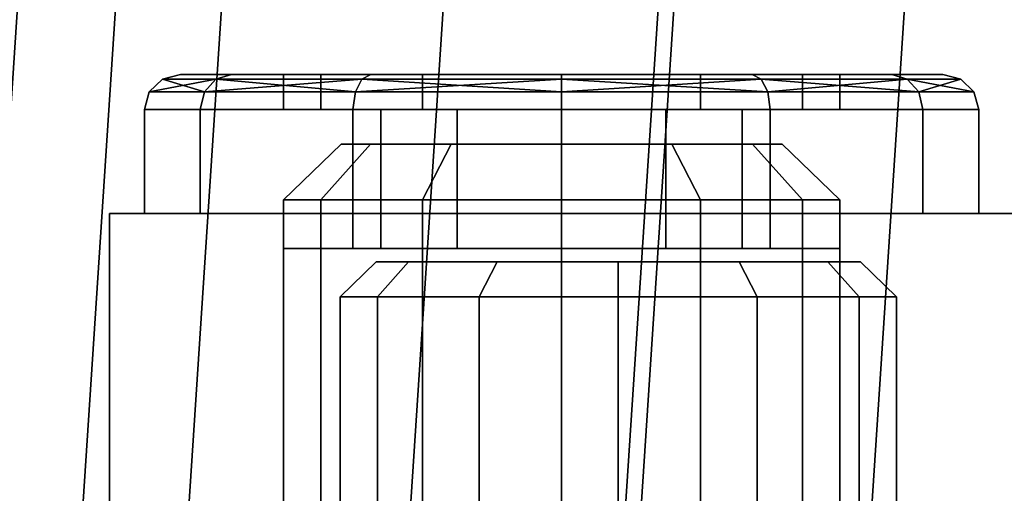
# Model space of a CAD drawing. Extents: x -3999 to 4271, y -3998 to 4002.
# Drawn here: x -942 to -928, y 20 to 27 of the extents above; entities that cross this region are included whole.
import ezdxf

# ---------------------------------------------------------------- set-up
doc = ezdxf.new("R2010")
doc.units = 0
doc.layers.add('001', color=4, linetype='CONTINUOUS')

msp = doc.modelspace()

# ---------------------------------------------------------------- linework, layer by layer
at = {"layer": '001', "color": 0}
for points in [[(-941.443871, 129.946665, 2077.468544), (-949.573882, 5.906667, 2077.468544), (-942.070158, 5.906667, 2079.744773), (-934.004342, 128.967233, 2079.744773)], [(-934.004342, 128.967233, 2001.281951), (-942.070158, 5.906667, 2001.281951), (-949.573882, 5.906667, 2003.558181), (-941.443871, 129.946665, 2003.558181)], [(-934.004342, 128.967233, 2079.744773), (-942.070158, 5.906667, 2079.744773), (-934.266545, 5.906667, 2080.513362), (-926.26749, 127.948657, 2080.513362)], [(-926.26749, 127.948657, 2000.513362), (-934.266545, 5.906667, 2000.513362), (-942.070158, 5.906667, 2001.281951), (-934.004342, 128.967233, 2001.281951)], [(-926.26749, 127.948657, 2080.513362), (-934.266545, 5.906667, 2080.513362), (-926.462932, 5.906667, 2079.744773), (-918.530638, 126.930081, 2079.744773)], [(-918.530638, 126.930081, 2001.281951), (-926.462932, 5.906667, 2001.281951), (-934.266545, 5.906667, 2000.513362), (-926.26749, 127.948657, 2000.513362)], [(-935.631383, 125.738981, 2054.249731), (-943.711239, 2.464211, 2054.249731), (-940.772163, 2.464211, 2055.820699), (-932.717452, 125.355354, 2055.820699)], [(-932.717452, 125.355354, 2024.408795), (-940.772163, 2.464211, 2024.408795), (-943.711239, 2.464211, 2025.979764), (-935.631383, 125.738981, 2025.979764)], [(-932.717452, 125.355354, 2055.820699), (-940.772163, 2.464211, 2055.820699), (-937.58308, 2.464211, 2056.788097), (-929.555652, 124.939095, 2056.788097)], [(-929.555652, 124.939095, 2023.441398), (-937.58308, 2.464211, 2023.441398), (-940.772163, 2.464211, 2024.408795), (-932.717452, 125.355354, 2024.408795)], [(-929.555652, 124.939095, 2056.788097), (-937.58308, 2.464211, 2056.788097), (-934.266545, 2.464211, 2057.114747), (-926.26749, 124.506201, 2057.114747)], [(-926.26749, 124.506201, 2023.114747), (-934.266545, 2.464211, 2023.114747), (-937.58308, 2.464211, 2023.441398), (-929.555652, 124.939095, 2023.441398)], [(-926.26749, 124.506201, 2057.114747), (-934.266545, 2.464211, 2057.114747), (-930.950009, 2.464211, 2056.788097), (-922.979328, 124.073306, 2056.788097)], [(-922.979328, 124.073306, 2023.441398), (-930.950009, 2.464211, 2023.441398), (-934.266545, 2.464211, 2023.114747), (-926.26749, 124.506201, 2023.114747)], [(-922.979328, 124.073306, 2056.788097), (-930.950009, 2.464211, 2056.788097), (-927.760926, 2.464211, 2055.820699), (-919.817528, 123.657047, 2055.820699)], [(-919.817528, 123.657047, 2024.408795), (-927.760926, 2.464211, 2024.408795), (-930.950009, 2.464211, 2023.441398), (-922.979328, 124.073306, 2023.441398)], [(-940.025475, 25.800024, 2006.165149), (-940.214943, 25.617012, 2006.165149), (-939.420387, 25.617012, 2009.130474)], [(-939.256302, 25.800024, 2003.294558), (-939.420387, 25.617012, 2003.199824), (-940.214943, 25.617012, 2006.165149)], [(-940.025475, 25.800024, 2006.165149), (-939.256302, 25.800024, 2003.294558), (-940.214943, 25.617012, 2006.165149)], [(-939.766656, 25.867012, 2006.165149), (-940.025475, 25.800024, 2006.165149), (-939.256302, 25.800024, 2009.035739), (-939.032158, 25.867012, 2008.90633)], [(-939.032158, 25.867012, 2003.423968), (-939.256302, 25.800024, 2003.294558), (-940.025475, 25.800024, 2006.165149), (-939.766656, 25.867012, 2006.165149)], [(-939.256302, 25.800024, 2009.035739), (-940.025475, 25.800024, 2006.165149), (-939.420387, 25.617012, 2009.130474)], [(-937.025475, 25.867012, 2010.913014), (-934.284294, 25.867012, 2011.647511), (-931.543113, 25.867012, 2010.913014), (-929.536429, 25.867012, 2008.90633), (-928.801932, 25.867012, 2006.165149), (-929.536429, 25.867012, 2003.423968), (-931.543113, 25.867012, 2001.417284), (-934.284294, 25.867012, 2000.682787), (-937.025475, 25.867012, 2001.417284), (-939.032158, 25.867012, 2003.423968), (-939.766656, 25.867012, 2006.165149), (-939.032158, 25.867012, 2008.90633)], [(-937.154884, 25.800024, 2001.19314), (-937.249619, 25.617012, 2001.029056), (-939.420387, 25.617012, 2003.199824)], [(-939.256302, 25.800024, 2003.294558), (-937.154884, 25.800024, 2001.19314), (-939.420387, 25.617012, 2003.199824)], [(-939.256302, 25.800024, 2009.035739), (-939.420387, 25.617012, 2009.130474), (-937.249619, 25.617012, 2011.301242)], [(-937.025475, 25.867012, 2001.417284), (-937.154884, 25.800024, 2001.19314), (-939.256302, 25.800024, 2003.294558), (-939.032158, 25.867012, 2003.423968)], [(-939.032158, 25.867012, 2008.90633), (-939.256302, 25.800024, 2009.035739), (-937.154884, 25.800024, 2011.137157), (-937.025475, 25.867012, 2010.913014)], [(-937.154884, 25.800024, 2011.137157), (-939.256302, 25.800024, 2009.035739), (-937.249619, 25.617012, 2011.301242)], [(-937.748395, 25.867012, 2008.165149), (-938.284294, 25.867012, 2006.165149), (-937.748395, 25.867012, 2004.165149), (-936.284294, 25.867012, 2002.701047), (-934.284294, 25.867012, 2002.165149), (-932.284294, 25.867012, 2002.701047), (-930.820192, 25.867012, 2004.165149), (-930.284294, 25.867012, 2006.165149), (-930.820192, 25.867012, 2008.165149), (-932.284294, 25.867012, 2009.629251), (-934.284294, 25.867012, 2010.165149), (-936.284294, 25.867012, 2009.629251)], [(-938.284294, 25.867012, 2006.165149), (-937.748395, 25.867012, 2008.165149), (-937.748395, 25.367012, 2008.165149), (-938.284294, 25.367012, 2006.165149)], [(-937.748395, 25.867012, 2004.165149), (-938.284294, 25.867012, 2006.165149), (-938.284294, 25.367012, 2006.165149), (-937.748395, 25.367012, 2004.165149)], [(-937.748395, 25.867012, 2008.165149), (-936.284294, 25.867012, 2009.629251), (-936.284294, 25.367012, 2009.629251), (-937.748395, 25.367012, 2008.165149)], [(-936.284294, 25.867012, 2002.701047), (-937.748395, 25.867012, 2004.165149), (-937.748395, 25.367012, 2004.165149), (-936.284294, 25.367012, 2002.701047)], [(-934.284294, 25.800024, 2000.423968), (-934.284294, 25.617012, 2000.234499), (-937.249619, 25.617012, 2001.029056)], [(-937.154884, 25.800024, 2001.19314), (-934.284294, 25.800024, 2000.423968), (-937.249619, 25.617012, 2001.029056)], [(-937.154884, 25.800024, 2011.137157), (-937.249619, 25.617012, 2011.301242), (-934.284294, 25.617012, 2012.095799)], [(-934.284294, 25.867012, 2000.682787), (-934.284294, 25.800024, 2000.423968), (-937.154884, 25.800024, 2001.19314), (-937.025475, 25.867012, 2001.417284)], [(-937.025475, 25.867012, 2010.913014), (-937.154884, 25.800024, 2011.137157), (-934.284294, 25.800024, 2011.90633), (-934.284294, 25.867012, 2011.647511)], [(-934.284294, 25.800024, 2011.90633), (-937.154884, 25.800024, 2011.137157), (-934.284294, 25.617012, 2012.095799)], [(-936.284294, 25.867012, 2009.629251), (-934.284294, 25.867012, 2010.165149), (-934.284294, 25.367012, 2010.165149), (-936.284294, 25.367012, 2009.629251)], [(-934.284294, 25.867012, 2002.165149), (-936.284294, 25.867012, 2002.701047), (-936.284294, 25.367012, 2002.701047), (-934.284294, 25.367012, 2002.165149)], [(-934.284294, 25.867012, 2010.165149), (-932.284294, 25.867012, 2009.629251), (-932.284294, 25.367012, 2009.629251), (-934.284294, 25.367012, 2010.165149)], [(-932.284294, 25.867012, 2002.701047), (-934.284294, 25.867012, 2002.165149), (-934.284294, 25.367012, 2002.165149), (-932.284294, 25.367012, 2002.701047)], [(-931.543113, 25.867012, 2001.417284), (-931.413703, 25.800024, 2001.19314), (-934.284294, 25.800024, 2000.423968), (-934.284294, 25.867012, 2000.682787)], [(-934.284294, 25.867012, 2011.647511), (-934.284294, 25.800024, 2011.90633), (-931.413703, 25.800024, 2011.137157), (-931.543113, 25.867012, 2010.913014)], [(-931.413703, 25.800024, 2001.19314), (-931.318969, 25.617012, 2001.029056), (-934.284294, 25.617012, 2000.234499)], [(-934.284294, 25.800024, 2000.423968), (-931.413703, 25.800024, 2001.19314), (-934.284294, 25.617012, 2000.234499)], [(-934.284294, 25.800024, 2011.90633), (-934.284294, 25.617012, 2012.095799), (-931.318969, 25.617012, 2011.301242)], [(-931.413703, 25.800024, 2011.137157), (-934.284294, 25.800024, 2011.90633), (-931.318969, 25.617012, 2011.301242)], [(-932.284294, 25.867012, 2009.629251), (-930.820192, 25.867012, 2008.165149), (-930.820192, 25.367012, 2008.165149), (-932.284294, 25.367012, 2009.629251)], [(-930.820192, 25.867012, 2004.165149), (-932.284294, 25.867012, 2002.701047), (-932.284294, 25.367012, 2002.701047), (-930.820192, 25.367012, 2004.165149)], [(-929.536429, 25.867012, 2003.423968), (-929.312285, 25.800024, 2003.294558), (-931.413703, 25.800024, 2001.19314), (-931.543113, 25.867012, 2001.417284)], [(-931.543113, 25.867012, 2010.913014), (-931.413703, 25.800024, 2011.137157), (-929.312285, 25.800024, 2009.035739), (-929.536429, 25.867012, 2008.90633)], [(-931.413703, 25.800024, 2001.19314), (-929.312285, 25.800024, 2003.294558), (-931.318969, 25.617012, 2001.029056)], [(-931.413703, 25.800024, 2011.137157), (-931.318969, 25.617012, 2011.301242), (-929.148201, 25.617012, 2009.130474)], [(-929.312285, 25.800024, 2009.035739), (-931.413703, 25.800024, 2011.137157), (-929.148201, 25.617012, 2009.130474)], [(-929.312285, 25.800024, 2003.294558), (-929.148201, 25.617012, 2003.199824), (-931.318969, 25.617012, 2001.029056)], [(-930.820192, 25.867012, 2008.165149), (-930.284294, 25.867012, 2006.165149), (-930.284294, 25.367012, 2006.165149), (-930.820192, 25.367012, 2008.165149)], [(-930.284294, 25.867012, 2006.165149), (-930.820192, 25.867012, 2004.165149), (-930.820192, 25.367012, 2004.165149), (-930.284294, 25.367012, 2006.165149)], [(-928.801932, 25.867012, 2006.165149), (-928.543113, 25.800024, 2006.165149), (-929.312285, 25.800024, 2003.294558), (-929.536429, 25.867012, 2003.423968)], [(-929.536429, 25.867012, 2008.90633), (-929.312285, 25.800024, 2009.035739), (-928.543113, 25.800024, 2006.165149), (-928.801932, 25.867012, 2006.165149)], [(-929.312285, 25.800024, 2003.294558), (-928.543113, 25.800024, 2006.165149), (-929.148201, 25.617012, 2003.199824)], [(-929.312285, 25.800024, 2009.035739), (-929.148201, 25.617012, 2009.130474), (-928.353644, 25.617012, 2006.165149)], [(-928.543113, 25.800024, 2006.165149), (-929.312285, 25.800024, 2009.035739), (-928.353644, 25.617012, 2006.165149)], [(-928.543113, 25.800024, 2006.165149), (-928.353644, 25.617012, 2006.165149), (-929.148201, 25.617012, 2003.199824)], [(-940.214943, 25.617012, 2006.165149), (-940.284294, 25.367012, 2006.165149), (-939.480446, 25.367012, 2009.165149), (-939.420387, 25.617012, 2009.130474)], [(-939.420387, 25.617012, 2003.199824), (-939.480446, 25.367012, 2003.165149), (-940.284294, 25.367012, 2006.165149), (-940.214943, 25.617012, 2006.165149)], [(-937.249619, 25.617012, 2001.029056), (-937.284294, 25.367012, 2000.968997), (-939.480446, 25.367012, 2003.165149), (-939.420387, 25.617012, 2003.199824)], [(-939.420387, 25.617012, 2009.130474), (-939.480446, 25.367012, 2009.165149), (-937.284294, 25.367012, 2011.361301), (-937.249619, 25.617012, 2011.301242)], [(-934.284294, 25.617012, 2000.234499), (-934.284294, 25.367012, 2000.165149), (-937.284294, 25.367012, 2000.968997), (-937.249619, 25.617012, 2001.029056)], [(-937.249619, 25.617012, 2011.301242), (-937.284294, 25.367012, 2011.361301), (-934.284294, 25.367012, 2012.165149), (-934.284294, 25.617012, 2012.095799)], [(-931.318969, 25.617012, 2001.029056), (-931.284294, 25.367012, 2000.968997), (-934.284294, 25.367012, 2000.165149), (-934.284294, 25.617012, 2000.234499)], [(-934.284294, 25.617012, 2012.095799), (-934.284294, 25.367012, 2012.165149), (-931.284294, 25.367012, 2011.361301), (-931.318969, 25.617012, 2011.301242)], [(-929.148201, 25.617012, 2003.199824), (-929.088141, 25.367012, 2003.165149), (-931.284294, 25.367012, 2000.968997), (-931.318969, 25.617012, 2001.029056)], [(-931.318969, 25.617012, 2011.301242), (-931.284294, 25.367012, 2011.361301), (-929.088141, 25.367012, 2009.165149), (-929.148201, 25.617012, 2009.130474)], [(-928.353644, 25.617012, 2006.165149), (-928.284294, 25.367012, 2006.165149), (-929.088141, 25.367012, 2003.165149), (-929.148201, 25.617012, 2003.199824)], [(-929.148201, 25.617012, 2009.130474), (-929.088141, 25.367012, 2009.165149), (-928.284294, 25.367012, 2006.165149), (-928.353644, 25.617012, 2006.165149)], [(-940.284294, 23.867012, 2006.165149), (-939.480446, 23.867012, 2009.165149), (-939.480446, 25.367012, 2009.165149), (-940.284294, 25.367012, 2006.165149)], [(-939.480446, 23.867012, 2003.165149), (-940.284294, 23.867012, 2006.165149), (-940.284294, 25.367012, 2006.165149), (-939.480446, 25.367012, 2003.165149)], [(-939.480446, 23.867012, 2009.165149), (-937.284294, 23.867012, 2011.361301), (-937.284294, 25.367012, 2011.361301), (-939.480446, 25.367012, 2009.165149)], [(-937.284294, 23.867012, 2000.968997), (-939.480446, 23.867012, 2003.165149), (-939.480446, 25.367012, 2003.165149), (-937.284294, 25.367012, 2000.968997)], [(-938.284294, 25.367012, 2006.165149), (-937.748395, 25.367012, 2008.165149), (-936.284294, 25.367012, 2009.629251), (-934.284294, 25.367012, 2010.165149), (-932.284294, 25.367012, 2009.629251), (-930.820192, 25.367012, 2008.165149), (-930.284294, 25.367012, 2006.165149), (-930.820192, 25.367012, 2004.165149), (-932.284294, 25.367012, 2002.701047), (-934.284294, 25.367012, 2002.165149), (-936.284294, 25.367012, 2002.701047), (-937.748395, 25.367012, 2004.165149)], [(-937.284294, 25.367012, 2006.165149), (-936.88237, 25.367012, 2007.665149), (-936.88237, 23.367012, 2007.665149), (-937.284294, 23.367012, 2006.165149)], [(-936.88237, 25.367012, 2004.665149), (-937.284294, 25.367012, 2006.165149), (-937.284294, 23.367012, 2006.165149), (-936.88237, 23.367012, 2004.665149)], [(-936.88237, 25.367012, 2007.665149), (-937.284294, 25.367012, 2006.165149), (-936.88237, 25.367012, 2004.665149), (-935.784294, 25.367012, 2003.567073), (-934.284294, 25.367012, 2003.165149), (-932.784294, 25.367012, 2003.567073), (-931.686218, 25.367012, 2004.665149), (-931.284294, 25.367012, 2006.165149), (-931.686218, 25.367012, 2007.665149), (-932.784294, 25.367012, 2008.763225), (-934.284294, 25.367012, 2009.165149), (-935.784294, 25.367012, 2008.763225)], [(-937.284294, 23.867012, 2011.361301), (-934.284294, 23.867012, 2012.165149), (-934.284294, 25.367012, 2012.165149), (-937.284294, 25.367012, 2011.361301)], [(-934.284294, 23.867012, 2000.165149), (-937.284294, 23.867012, 2000.968997), (-937.284294, 25.367012, 2000.968997), (-934.284294, 25.367012, 2000.165149)], [(-936.88237, 25.367012, 2007.665149), (-935.784294, 25.367012, 2008.763225), (-935.784294, 23.367012, 2008.763225), (-936.88237, 23.367012, 2007.665149)], [(-935.784294, 25.367012, 2003.567073), (-936.88237, 25.367012, 2004.665149), (-936.88237, 23.367012, 2004.665149), (-935.784294, 23.367012, 2003.567073)], [(-935.784294, 25.367012, 2008.763225), (-934.284294, 25.367012, 2009.165149), (-934.284294, 23.367012, 2009.165149), (-935.784294, 23.367012, 2008.763225)], [(-934.284294, 25.367012, 2003.165149), (-935.784294, 25.367012, 2003.567073), (-935.784294, 23.367012, 2003.567073), (-934.284294, 23.367012, 2003.165149)], [(-934.284294, 25.367012, 2009.165149), (-932.784294, 25.367012, 2008.763225), (-932.784294, 23.367012, 2008.763225), (-934.284294, 23.367012, 2009.165149)], [(-932.784294, 25.367012, 2003.567073), (-934.284294, 25.367012, 2003.165149), (-934.284294, 23.367012, 2003.165149), (-932.784294, 23.367012, 2003.567073)], [(-934.284294, 23.867012, 2012.165149), (-931.284294, 23.867012, 2011.361301), (-931.284294, 25.367012, 2011.361301), (-934.284294, 25.367012, 2012.165149)], [(-931.284294, 23.867012, 2000.968997), (-934.284294, 23.867012, 2000.165149), (-934.284294, 25.367012, 2000.165149), (-931.284294, 25.367012, 2000.968997)], [(-932.784294, 25.367012, 2008.763225), (-931.686218, 25.367012, 2007.665149), (-931.686218, 23.367012, 2007.665149), (-932.784294, 23.367012, 2008.763225)], [(-931.686218, 25.367012, 2004.665149), (-932.784294, 25.367012, 2003.567073), (-932.784294, 23.367012, 2003.567073), (-931.686218, 23.367012, 2004.665149)], [(-931.686218, 25.367012, 2007.665149), (-931.284294, 25.367012, 2006.165149), (-931.284294, 23.367012, 2006.165149), (-931.686218, 23.367012, 2007.665149)], [(-931.284294, 25.367012, 2006.165149), (-931.686218, 25.367012, 2004.665149), (-931.686218, 23.367012, 2004.665149), (-931.284294, 23.367012, 2006.165149)], [(-931.284294, 23.867012, 2011.361301), (-929.088141, 23.867012, 2009.165149), (-929.088141, 25.367012, 2009.165149), (-931.284294, 25.367012, 2011.361301)], [(-929.088141, 23.867012, 2003.165149), (-931.284294, 23.867012, 2000.968997), (-931.284294, 25.367012, 2000.968997), (-929.088141, 25.367012, 2003.165149)], [(-929.088141, 23.867012, 2009.165149), (-928.284294, 23.867012, 2006.165149), (-928.284294, 25.367012, 2006.165149), (-929.088141, 25.367012, 2009.165149)], [(-928.284294, 23.867012, 2006.165149), (-929.088141, 23.867012, 2003.165149), (-929.088141, 25.367012, 2003.165149), (-928.284294, 25.367012, 2006.165149)], [(-937.031135, 24.867012, 2004.579259), (-937.748395, 24.067012, 2004.165149), (-938.284294, 24.067012, 2006.165149), (-937.456073, 24.867012, 2006.165149)], [(-937.456073, 24.867012, 2006.165149), (-938.284294, 24.067012, 2006.165149), (-937.748395, 24.067012, 2008.165149), (-937.031135, 24.867012, 2007.751038)], [(-935.870183, 24.867012, 2003.418308), (-936.284294, 24.067012, 2002.701047), (-937.748395, 24.067012, 2004.165149), (-937.031135, 24.867012, 2004.579259)], [(-937.031135, 24.867012, 2007.751038), (-937.748395, 24.067012, 2008.165149), (-936.284294, 24.067012, 2009.629251), (-935.870183, 24.867012, 2008.91199)], [(-937.031135, 24.867012, 2007.751038), (-935.870183, 24.867012, 2008.91199), (-934.284294, 24.867012, 2009.336928), (-932.698404, 24.867012, 2008.91199), (-931.537453, 24.867012, 2007.751038), (-931.112515, 24.867012, 2006.165149), (-931.537453, 24.867012, 2004.579259), (-932.698404, 24.867012, 2003.418308), (-934.284294, 24.867012, 2002.99337), (-935.870183, 24.867012, 2003.418308), (-937.031135, 24.867012, 2004.579259), (-937.456073, 24.867012, 2006.165149)], [(-934.284294, 24.867012, 2002.99337), (-934.284294, 24.067012, 2002.165149), (-936.284294, 24.067012, 2002.701047), (-935.870183, 24.867012, 2003.418308)], [(-935.870183, 24.867012, 2008.91199), (-936.284294, 24.067012, 2009.629251), (-934.284294, 24.067012, 2010.165149), (-934.284294, 24.867012, 2009.336928)], [(-932.698404, 24.867012, 2003.418308), (-932.284294, 24.067012, 2002.701047), (-934.284294, 24.067012, 2002.165149), (-934.284294, 24.867012, 2002.99337)], [(-934.284294, 24.867012, 2009.336928), (-934.284294, 24.067012, 2010.165149), (-932.284294, 24.067012, 2009.629251), (-932.698404, 24.867012, 2008.91199)], [(-931.537453, 24.867012, 2004.579259), (-930.820192, 24.067012, 2004.165149), (-932.284294, 24.067012, 2002.701047), (-932.698404, 24.867012, 2003.418308)], [(-932.698404, 24.867012, 2008.91199), (-932.284294, 24.067012, 2009.629251), (-930.820192, 24.067012, 2008.165149), (-931.537453, 24.867012, 2007.751038)], [(-931.112515, 24.867012, 2006.165149), (-930.284294, 24.067012, 2006.165149), (-930.820192, 24.067012, 2004.165149), (-931.537453, 24.867012, 2004.579259)], [(-931.537453, 24.867012, 2007.751038), (-930.820192, 24.067012, 2008.165149), (-930.284294, 24.067012, 2006.165149), (-931.112515, 24.867012, 2006.165149)], [(-937.748395, 24.067012, 2004.165149), (-937.748395, -15.132988, 2004.165149), (-938.284294, -15.132988, 2006.165149), (-938.284294, 24.067012, 2006.165149)], [(-938.284294, 24.067012, 2006.165149), (-938.284294, -15.132988, 2006.165149), (-937.748395, -15.132988, 2008.165149), (-937.748395, 24.067012, 2008.165149)], [(-936.284294, 24.067012, 2002.701047), (-936.284294, -15.132988, 2002.701047), (-937.748395, -15.132988, 2004.165149), (-937.748395, 24.067012, 2004.165149)], [(-937.748395, 24.067012, 2008.165149), (-937.748395, -15.132988, 2008.165149), (-936.284294, -15.132988, 2009.629251), (-936.284294, 24.067012, 2009.629251)], [(-934.284294, 24.067012, 2002.165149), (-934.284294, -15.132988, 2002.165149), (-936.284294, -15.132988, 2002.701047), (-936.284294, 24.067012, 2002.701047)], [(-936.284294, 24.067012, 2009.629251), (-936.284294, -15.132988, 2009.629251), (-934.284294, -15.132988, 2010.165149), (-934.284294, 24.067012, 2010.165149)], [(-932.284294, 24.067012, 2002.701047), (-932.284294, -15.132988, 2002.701047), (-934.284294, -15.132988, 2002.165149), (-934.284294, 24.067012, 2002.165149)], [(-934.284294, 24.067012, 2010.165149), (-934.284294, -15.132988, 2010.165149), (-932.284294, -15.132988, 2009.629251), (-932.284294, 24.067012, 2009.629251)], [(-930.820192, 24.067012, 2004.165149), (-930.820192, -15.132988, 2004.165149), (-932.284294, -15.132988, 2002.701047), (-932.284294, 24.067012, 2002.701047)], [(-932.284294, 24.067012, 2009.629251), (-932.284294, -15.132988, 2009.629251), (-930.820192, -15.132988, 2008.165149), (-930.820192, 24.067012, 2008.165149)], [(-930.284294, 24.067012, 2006.165149), (-930.284294, -15.132988, 2006.165149), (-930.820192, -15.132988, 2004.165149), (-930.820192, 24.067012, 2004.165149)], [(-930.820192, 24.067012, 2008.165149), (-930.820192, -15.132988, 2008.165149), (-930.284294, -15.132988, 2006.165149), (-930.284294, 24.067012, 2006.165149)], [(-940.784294, 23.867012, 2009.917926), (-934.284294, 23.867012, 2013.670702), (-927.784294, 23.867012, 2009.917926), (-927.784294, 23.867012, 2002.412372), (-934.284294, 23.867012, 1998.659595), (-940.784294, 23.867012, 2002.412372)], [(-940.784294, 17.867012, 2009.917926), (-934.284294, 17.867012, 2013.670702), (-934.284294, 23.867012, 2013.670702), (-940.784294, 23.867012, 2009.917926)], [(-934.284294, 17.867012, 1998.659595), (-940.784294, 17.867012, 2002.412372), (-940.784294, 23.867012, 2002.412372), (-934.284294, 23.867012, 1998.659595)], [(-940.784294, 17.867012, 2002.412372), (-940.784294, 17.867012, 2009.917926), (-940.784294, 23.867012, 2009.917926), (-940.784294, 23.867012, 2002.412372)], [(-939.480446, 23.867012, 2009.165149), (-940.284294, 23.867012, 2006.165149), (-939.480446, 23.867012, 2003.165149), (-937.284294, 23.867012, 2000.968997), (-934.284294, 23.867012, 2000.165149), (-931.284294, 23.867012, 2000.968997), (-929.088141, 23.867012, 2003.165149), (-928.284294, 23.867012, 2006.165149), (-929.088141, 23.867012, 2009.165149), (-931.284294, 23.867012, 2011.361301), (-934.284294, 23.867012, 2012.165149), (-937.284294, 23.867012, 2011.361301)], [(-934.284294, 17.867012, 2013.670702), (-927.784294, 17.867012, 2009.917926), (-927.784294, 23.867012, 2009.917926), (-934.284294, 23.867012, 2013.670702)], [(-927.784294, 17.867012, 2002.412372), (-934.284294, 17.867012, 1998.659595), (-934.284294, 23.867012, 1998.659595), (-927.784294, 23.867012, 2002.412372)], [(-937.748395, 23.367012, 2004.165149), (-936.284294, 23.367012, 2002.701047), (-934.284294, 23.367012, 2002.165149), (-932.284294, 23.367012, 2002.701047), (-930.820192, 23.367012, 2004.165149), (-930.284294, 23.367012, 2006.165149), (-930.820192, 23.367012, 2008.165149), (-932.284294, 23.367012, 2009.629251), (-934.284294, 23.367012, 2010.165149), (-936.284294, 23.367012, 2009.629251), (-937.748395, 23.367012, 2008.165149), (-938.284294, 23.367012, 2006.165149)], [(-938.284294, 23.367012, 2006.165149), (-937.748395, 23.367012, 2008.165149), (-937.748395, 17.867012, 2008.165149), (-938.284294, 17.867012, 2006.165149)], [(-937.748395, 23.367012, 2004.165149), (-938.284294, 23.367012, 2006.165149), (-938.284294, 17.867012, 2006.165149), (-937.748395, 17.867012, 2004.165149)], [(-937.748395, 23.367012, 2008.165149), (-936.284294, 23.367012, 2009.629251), (-936.284294, 17.867012, 2009.629251), (-937.748395, 17.867012, 2008.165149)], [(-936.284294, 23.367012, 2002.701047), (-937.748395, 23.367012, 2004.165149), (-937.748395, 17.867012, 2004.165149), (-936.284294, 17.867012, 2002.701047)], [(-935.784294, 23.367012, 2008.763225), (-934.284294, 23.367012, 2009.165149), (-932.784294, 23.367012, 2008.763225), (-931.686218, 23.367012, 2007.665149), (-931.284294, 23.367012, 2006.165149), (-931.686218, 23.367012, 2004.665149), (-932.784294, 23.367012, 2003.567073), (-934.284294, 23.367012, 2003.165149), (-935.784294, 23.367012, 2003.567073), (-936.88237, 23.367012, 2004.665149), (-937.284294, 23.367012, 2006.165149), (-936.88237, 23.367012, 2007.665149)], [(-936.284294, 23.367012, 2009.629251), (-934.284294, 23.367012, 2010.165149), (-934.284294, 17.867012, 2010.165149), (-936.284294, 17.867012, 2009.629251)], [(-934.284294, 23.367012, 2002.165149), (-936.284294, 23.367012, 2002.701047), (-936.284294, 17.867012, 2002.701047), (-934.284294, 17.867012, 2002.165149)], [(-934.284294, 23.367012, 2010.165149), (-932.284294, 23.367012, 2009.629251), (-932.284294, 17.867012, 2009.629251), (-934.284294, 17.867012, 2010.165149)], [(-932.284294, 23.367012, 2002.701047), (-934.284294, 23.367012, 2002.165149), (-934.284294, 17.867012, 2002.165149), (-932.284294, 17.867012, 2002.701047)], [(-932.284294, 23.367012, 2009.629251), (-930.820192, 23.367012, 2008.165149), (-930.820192, 17.867012, 2008.165149), (-932.284294, 17.867012, 2009.629251)], [(-930.820192, 23.367012, 2004.165149), (-932.284294, 23.367012, 2002.701047), (-932.284294, 17.867012, 2002.701047), (-930.820192, 17.867012, 2004.165149)], [(-930.820192, 23.367012, 2008.165149), (-930.284294, 23.367012, 2006.165149), (-930.284294, 17.867012, 2006.165149), (-930.820192, 17.867012, 2008.165149)], [(-930.284294, 23.367012, 2006.165149), (-930.820192, 23.367012, 2004.165149), (-930.820192, 17.867012, 2004.165149), (-930.284294, 17.867012, 2006.165149)], [(-936.485031, 23.171755, 1902.135082), (-936.933319, 22.671755, 1901.876263), (-937.469218, 22.671755, 1903.876263), (-936.951579, 23.171755, 1903.876263)], [(-936.951579, 23.171755, 1903.876263), (-937.469218, 22.671755, 1903.876263), (-936.933319, 22.671755, 1905.876263), (-936.485031, 23.171755, 1905.617444)], [(-936.485031, 23.171755, 1902.135082), (-936.951579, 23.171755, 1903.876263), (-936.485031, 23.171755, 1905.617444), (-935.210398, 23.171755, 1906.892077), (-933.469218, 23.171755, 1907.358625), (-931.728037, 23.171755, 1906.892077), (-930.453404, 23.171755, 1905.617444), (-929.986856, 23.171755, 1903.876263), (-930.453404, 23.171755, 1902.135082), (-931.728037, 23.171755, 1900.86045), (-933.469218, 23.171755, 1900.393901), (-935.210398, 23.171755, 1900.86045)], [(-936.485031, 23.171755, 1905.617444), (-936.933319, 22.671755, 1905.876263), (-935.469218, 22.671755, 1907.340365), (-935.210398, 23.171755, 1906.892077)], [(-935.210398, 23.171755, 1900.86045), (-935.469218, 22.671755, 1900.412162), (-936.933319, 22.671755, 1901.876263), (-936.485031, 23.171755, 1902.135082)], [(-935.210398, 23.171755, 1906.892077), (-935.469218, 22.671755, 1907.340365), (-933.469218, 22.671755, 1907.876263), (-933.469218, 23.171755, 1907.358625)], [(-933.469218, 23.171755, 1900.393901), (-933.469218, 22.671755, 1899.876263), (-935.469218, 22.671755, 1900.412162), (-935.210398, 23.171755, 1900.86045)], [(-933.469218, 23.171755, 1907.358625), (-933.469218, 22.671755, 1907.876263), (-931.469218, 22.671755, 1907.340365), (-931.728037, 23.171755, 1906.892077)], [(-931.728037, 23.171755, 1900.86045), (-931.469218, 22.671755, 1900.412162), (-933.469218, 22.671755, 1899.876263), (-933.469218, 23.171755, 1900.393901)], [(-931.728037, 23.171755, 1906.892077), (-931.469218, 22.671755, 1907.340365), (-930.005116, 22.671755, 1905.876263), (-930.453404, 23.171755, 1905.617444)], [(-930.453404, 23.171755, 1902.135082), (-930.005116, 22.671755, 1901.876263), (-931.469218, 22.671755, 1900.412162), (-931.728037, 23.171755, 1900.86045)], [(-930.453404, 23.171755, 1905.617444), (-930.005116, 22.671755, 1905.876263), (-929.469218, 22.671755, 1903.876263), (-929.986856, 23.171755, 1903.876263)], [(-929.986856, 23.171755, 1903.876263), (-929.469218, 22.671755, 1903.876263), (-930.005116, 22.671755, 1901.876263), (-930.453404, 23.171755, 1902.135082)], [(-937.469218, 22.671755, 1903.876263), (-936.933319, 22.671755, 1901.876263), (-936.933319, -17.828245, 1901.876263), (-937.469218, -17.828245, 1903.876263)], [(-936.933319, 22.671755, 1905.876263), (-937.469218, 22.671755, 1903.876263), (-937.469218, -17.828245, 1903.876263), (-936.933319, -17.828245, 1905.876263)], [(-936.933319, 22.671755, 1901.876263), (-935.469218, 22.671755, 1900.412162), (-935.469218, -17.828245, 1900.412162), (-936.933319, -17.828245, 1901.876263)], [(-935.469218, 22.671755, 1907.340365), (-936.933319, 22.671755, 1905.876263), (-936.933319, -17.828245, 1905.876263), (-935.469218, -17.828245, 1907.340365)], [(-935.469218, 22.671755, 1900.412162), (-933.469218, 22.671755, 1899.876263), (-933.469218, -17.828245, 1899.876263), (-935.469218, -17.828245, 1900.412162)], [(-933.469218, 22.671755, 1907.876263), (-935.469218, 22.671755, 1907.340365), (-935.469218, -17.828245, 1907.340365), (-933.469218, -17.828245, 1907.876263)], [(-933.469218, 22.671755, 1899.876263), (-931.469218, 22.671755, 1900.412162), (-931.469218, -17.828245, 1900.412162), (-933.469218, -17.828245, 1899.876263)], [(-931.469218, 22.671755, 1907.340365), (-933.469218, 22.671755, 1907.876263), (-933.469218, -17.828245, 1907.876263), (-931.469218, -17.828245, 1907.340365)], [(-931.469218, 22.671755, 1900.412162), (-930.005116, 22.671755, 1901.876263), (-930.005116, -17.828245, 1901.876263), (-931.469218, -17.828245, 1900.412162)], [(-930.005116, 22.671755, 1905.876263), (-931.469218, 22.671755, 1907.340365), (-931.469218, -17.828245, 1907.340365), (-930.005116, -17.828245, 1905.876263)], [(-930.005116, 22.671755, 1901.876263), (-929.469218, 22.671755, 1903.876263), (-929.469218, -17.828245, 1903.876263), (-930.005116, -17.828245, 1901.876263)], [(-929.469218, 22.671755, 1903.876263), (-930.005116, 22.671755, 1905.876263), (-930.005116, -17.828245, 1905.876263), (-929.469218, -17.828245, 1903.876263)]]:
    msp.add_polyline3d(points, close=True, dxfattribs=at)

doc.saveas('drawing.dxf')
